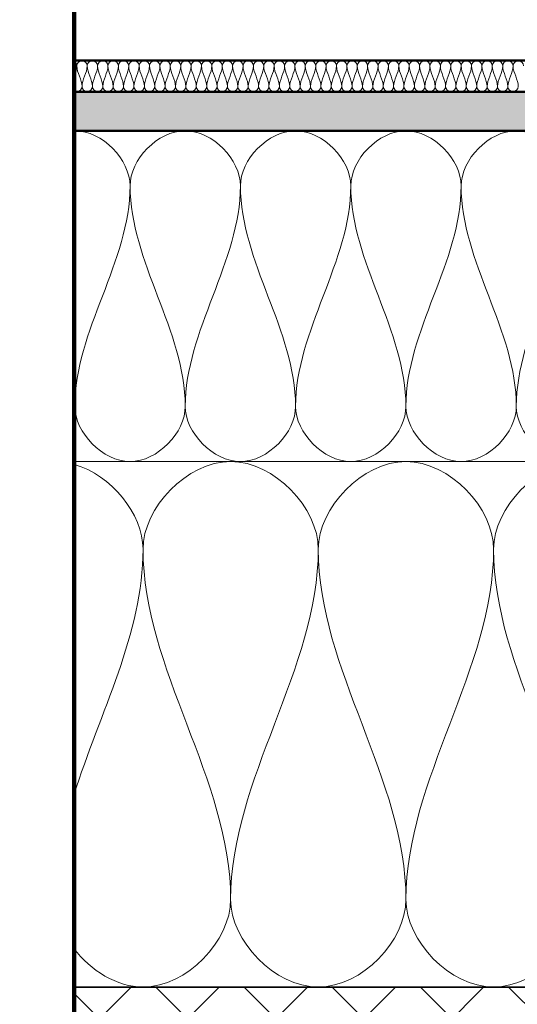
# Model space of a CAD drawing. Units: millimetres. Extents: x 9867 to 21440, y 575 to 4855.
# Drawn here: x 20620 to 20748, y 4235 to 4488 of the extents above; entities that cross this region are included whole.
import ezdxf

# ---------------------------------------------------------------- set-up
doc = ezdxf.new("R2010")
doc.units = ezdxf.units.MM
for name, color, linetype, lineweight in [('A----C-', 14, 'Continuous', 100), ('A-DETL-INSL', 40, 'Continuous', 18), ('A27- A--', 33, 'Continuous', 35), ('A27- BS-', 8, 'Continuous', 13), ('A27- I--', 40, 'Continuous', 18), ('A47- ---', 233, 'Continuous', 50), ('A47- -S-', 8, 'Continuous', 13)]:
    doc.layers.add(name, color=color, linetype=linetype, lineweight=lineweight)

msp = doc.modelspace()

# ---------------------------------------------------------------- hatches: boundary and pattern name
at = {"layer": 'A27- BS-'}
h = msp.add_hatch(dxfattribs=at)
h.set_pattern_fill('FP1_3', color=256, style=0, pattern_type=2)
h.set_pattern_definition([(45, (19328.289, -4208.991), (-11.313708, 11.313708), []), (135, (19328.289, -4208.991), (-11.313708, -11.313708), [])])
h.paths.add_polyline_path([(20406.87, 4019.17), (20414.37, 4034.17), (20411.87, 4039.17), (20411.87, 4054.17), (20396.87, 4089.17), (20396.87, 4094.17), (20386.87, 4104.17), (20386.87, 4169.17), (20396.87, 4189.17), (20396.87, 4239.17), (20187.32, 4239.17), (20138.54, 4220.12), (20167.19, 4208.93), (20171.41, 4208.37), (20175.83, 4207.4), (20180.15, 4206.03), (20184.36, 4204.29), (20188.37, 4202.2), (20192.19, 4199.77), (20195.8, 4196.99), (20199.14, 4193.94), (20202.2, 4190.6), (20204.97, 4186.99), (20207.41, 4183.17), (20209.49, 4179.16), (20211.24, 4174.94), (20212.6, 4170.63), (20213.57, 4166.25), (20214.16, 4161.76), (20214.37, 4157.17), (20216.23, 4107.17), (20216.29, 4100.28), (20215.51, 4093.56), (20213.87, 4086.93), (20211.41, 4080.56), (20208.16, 4074.55), (20204.19, 4069), (20199.54, 4064), (20194.3, 4059.62), (20188.55, 4055.95), (20187.32, 4055.36), (20187.32, 4019.17), (20297.71, 4019.17)], flags=0)
h.paths.add_polyline_path([(20499.43, 4019.17), (20534.23, 4019.17), (20534.23, 4050.29), (20530.69, 4049.6), (20523.87, 4049.18), (20517.06, 4049.6), (20510.36, 4050.9), (20503.86, 4053.01), (20497.7, 4055.95), (20491.95, 4059.62), (20486.71, 4064), (20482.06, 4069), (20478.09, 4074.55), (20474.84, 4080.56), (20472.38, 4086.93), (20470.74, 4093.56), (20469.96, 4100.28), (20470.02, 4107.17), (20472.08, 4161.76), (20472.67, 4166.25), (20473.65, 4170.63), (20475.01, 4174.94), (20476.75, 4179.16), (20478.84, 4183.17), (20481.27, 4186.99), (20484.05, 4190.6), (20487.1, 4193.94), (20490.44, 4196.99), (20494.06, 4199.77), (20497.87, 4202.2), (20501.89, 4204.29), (20506.1, 4206.03), (20510.41, 4207.4), (20514.83, 4208.37), (20519.35, 4208.97), (20523.87, 4209.17), (20528.39, 4208.97), (20532.91, 4208.37), (20534.23, 4208.09), (20534.23, 4239.17), (20431.87, 4239.17), (20431.89, 4189.14), (20441.87, 4169.17), (20441.87, 4104.17), (20431.87, 4094.17), (20431.87, 4089.17), (20416.87, 4054.17), (20416.87, 4039.17), (20414.37, 4034.17), (20421.87, 4019.17)], flags=0)
h.paths.add_polyline_path([(20634.23, 4019.17), (21096.87, 4019.17), (21106.87, 4039.17), (21106.87, 4054.17), (21101.87, 4054.17), (21086.87, 4089.17), (21086.87, 4094.17), (21076.87, 4104.17), (21076.87, 4169.17), (21086.87, 4189.17), (21086.87, 4239.17), (21056.6, 4239.17), (21056.6, 4224.86), (21056.1, 4223.48), (21055.6, 4224.86), (21055.6, 4239.17), (20634.23, 4239.17), (20634.23, 4202.91), (20636.89, 4204.29), (20641.1, 4206.03), (20645.41, 4207.4), (20649.83, 4208.37), (20654.35, 4208.97), (20658.87, 4209.17), (20663.39, 4208.97), (20667.91, 4208.37), (20672.33, 4207.4), (20676.65, 4206.03), (20680.86, 4204.29), (20684.87, 4202.2), (20688.69, 4199.77), (20692.3, 4196.99), (20695.64, 4193.94), (20698.7, 4190.6), (20701.47, 4186.99), (20703.91, 4183.17), (20705.99, 4179.16), (20707.74, 4174.94), (20709.1, 4170.63), (20710.07, 4166.25), (20710.66, 4161.76), (20710.87, 4157.17), (20712.73, 4107.17), (20712.79, 4100.28), (20712.01, 4093.56), (20710.37, 4086.93), (20707.91, 4080.56), (20704.66, 4074.55), (20700.69, 4069), (20696.04, 4064), (20690.8, 4059.62), (20685.05, 4055.95), (20678.88, 4053.01), (20672.39, 4050.9), (20665.69, 4049.6), (20658.87, 4049.18), (20652.06, 4049.6), (20645.36, 4050.9), (20638.86, 4053.01), (20634.23, 4055.22), (20634.23, 4035.64)], flags=0)
h.paths.add_polyline_path([(20958.87, 4049.18), (20952.06, 4049.6), (20945.36, 4050.9), (20938.86, 4053.01), (20932.7, 4055.95), (20926.95, 4059.62), (20921.71, 4064), (20917.06, 4069), (20913.09, 4074.55), (20909.84, 4080.56), (20907.38, 4086.93), (20905.74, 4093.56), (20904.96, 4100.28), (20905.02, 4107.17), (20907.08, 4161.76), (20907.67, 4166.25), (20908.65, 4170.63), (20910.01, 4174.94), (20911.75, 4179.16), (20913.84, 4183.17), (20916.27, 4186.99), (20919.05, 4190.6), (20922.1, 4193.94), (20925.44, 4196.99), (20929.06, 4199.77), (20932.87, 4202.2), (20936.89, 4204.29), (20941.1, 4206.03), (20945.41, 4207.4), (20949.83, 4208.37), (20954.35, 4208.97), (20958.87, 4209.17), (20963.39, 4208.97), (20967.91, 4208.37), (20972.33, 4207.4), (20976.65, 4206.03), (20980.86, 4204.29), (20984.87, 4202.2), (20988.69, 4199.77), (20992.3, 4196.99), (20995.64, 4193.94), (20998.7, 4190.6), (21001.47, 4186.99), (21003.91, 4183.17), (21005.99, 4179.16), (21007.74, 4174.94), (21009.1, 4170.63), (21010.07, 4166.25), (21010.66, 4161.76), (21010.87, 4157.17), (21012.73, 4107.17), (21012.79, 4100.28), (21012.01, 4093.56), (21010.37, 4086.93), (21007.91, 4080.56), (21004.66, 4074.55), (21000.69, 4069), (20996.04, 4064), (20990.8, 4059.62), (20985.05, 4055.95), (20978.88, 4053.01), (20972.39, 4050.9), (20965.69, 4049.6)], flags=0)
h.paths.add_polyline_path([(20312.37, 4049.18), (20305.56, 4049.6), (20298.86, 4050.9), (20292.36, 4053.01), (20286.2, 4055.95), (20280.45, 4059.62), (20275.21, 4064), (20270.56, 4069), (20266.59, 4074.55), (20263.34, 4080.56), (20260.88, 4086.93), (20259.24, 4093.56), (20258.46, 4100.28), (20258.52, 4107.17), (20260.58, 4161.76), (20261.17, 4166.25), (20262.15, 4170.63), (20263.51, 4174.94), (20265.25, 4179.16), (20267.34, 4183.17), (20269.77, 4186.99), (20272.55, 4190.6), (20275.6, 4193.94), (20278.94, 4196.99), (20282.56, 4199.77), (20286.37, 4202.2), (20290.39, 4204.29), (20294.6, 4206.03), (20298.91, 4207.4), (20303.33, 4208.37), (20307.85, 4208.97), (20312.37, 4209.17), (20316.89, 4208.97), (20321.41, 4208.37), (20325.83, 4207.4), (20330.15, 4206.03), (20334.36, 4204.29), (20338.37, 4202.2), (20342.19, 4199.77), (20345.8, 4196.99), (20349.14, 4193.94), (20352.2, 4190.6), (20354.97, 4186.99), (20357.41, 4183.17), (20359.49, 4179.16), (20361.24, 4174.94), (20362.6, 4170.63), (20363.57, 4166.25), (20364.16, 4161.76), (20364.43, 4155.75), (20366.23, 4107.17), (20366.29, 4100.28), (20365.51, 4093.56), (20363.87, 4086.93), (20361.41, 4080.56), (20358.16, 4074.55), (20354.19, 4069), (20349.54, 4064), (20344.3, 4059.62), (20338.55, 4055.95), (20332.38, 4053.01), (20325.89, 4050.9), (20319.19, 4049.6)], flags=0)
h.paths.add_polyline_path([(20808.87, 4049.18), (20802.06, 4049.6), (20795.36, 4050.9), (20788.86, 4053.01), (20782.7, 4055.95), (20776.95, 4059.62), (20771.71, 4064), (20767.06, 4069), (20763.09, 4074.55), (20759.84, 4080.56), (20757.38, 4086.93), (20755.74, 4093.56), (20754.96, 4100.28), (20755.02, 4107.17), (20757.08, 4161.76), (20757.67, 4166.25), (20758.65, 4170.63), (20760.01, 4174.94), (20761.75, 4179.16), (20763.84, 4183.17), (20766.27, 4186.99), (20769.05, 4190.6), (20772.1, 4193.94), (20775.44, 4196.99), (20779.06, 4199.77), (20782.87, 4202.2), (20786.89, 4204.29), (20791.1, 4206.03), (20795.41, 4207.4), (20799.83, 4208.37), (20804.35, 4208.97), (20808.87, 4209.17), (20813.39, 4208.97), (20817.91, 4208.37), (20822.33, 4207.4), (20826.65, 4206.03), (20830.86, 4204.29), (20834.87, 4202.2), (20838.69, 4199.77), (20842.3, 4196.99), (20845.64, 4193.94), (20848.7, 4190.6), (20851.47, 4186.99), (20853.91, 4183.17), (20855.99, 4179.16), (20857.74, 4174.94), (20859.1, 4170.63), (20860.07, 4166.25), (20860.66, 4161.76), (20860.93, 4155.75), (20862.73, 4107.17), (20862.79, 4100.28), (20862.01, 4093.56), (20860.37, 4086.93), (20857.91, 4080.56), (20854.66, 4074.55), (20850.69, 4069), (20846.04, 4064), (20840.8, 4059.62), (20835.05, 4055.95), (20828.88, 4053.01), (20822.39, 4050.9), (20815.69, 4049.6)], flags=0)
at = {"layer": 'A47- -S-'}
h = msp.add_hatch(color=256, dxfattribs=at)
h.paths.add_polyline_path([(21106.87, 4459.17), (21106.87, 4469.17), (20634.23, 4469.17), (20634.23, 4459.17), (20902.89, 4459.17)], flags=0)
h.paths.add_polyline_path([(20534.23, 4459.17), (20534.23, 4469.17), (20187.32, 4469.17), (20187.32, 4459.17)], flags=0)

# ---------------------------------------------------------------- linework, layer by layer
at = {"layer": 'A----C-'}
msp.add_line((20634.23, 3960.8), (20634.23, 4534.17), dxfattribs=at)
at = {"layer": 'A-DETL-INSL'}
for points in [[(20634.34, 4389.91), (20634.36, 4389.39), (20634.37, 4388.86), (20634.37, 4388.34)], [(20634.37, 4388.34), (20634.37, 4388.09), (20634.36, 4387.84), (20634.34, 4387.59)]]:
    msp.add_open_spline(points, degree=3, dxfattribs=at)
at = {"layer": 'A27- A--'}
msp.add_line((20634.23, 4239.17), (21106.87, 4239.17), dxfattribs=at)
at = {"layer": 'A27- I--'}
for p, q in [((20634.23, 4374.17), (21101.87, 4374.17)), ((20634.23, 4239.17), (21003.82, 4239.17))]:
    msp.add_line(p, q, dxfattribs=at)
for points in [[(20634.23, 4473.22), (20634.55, 4474.08), (20634.87, 4474.94), (20634.87, 4475.84)], [(20634.87, 4475.84), (20634.87, 4476.23), (20634.61, 4476.65), (20634.25, 4476.92)], [(20637.54, 4475.84), (20637.54, 4476.47), (20636.21, 4477.88), (20634.87, 4476.47), (20634.87, 4475.84)], [(20634.87, 4475.84), (20634.87, 4474.01), (20636.21, 4472.34), (20636.21, 4470.5)], [(20636.21, 4470.5), (20636.21, 4472.34), (20637.54, 4474.01), (20637.54, 4475.84)], [(20640.21, 4475.84), (20640.21, 4476.47), (20638.87, 4477.88), (20637.54, 4476.47), (20637.54, 4475.84)], [(20637.54, 4475.84), (20637.54, 4474.01), (20638.87, 4472.34), (20638.87, 4470.5)], [(20638.87, 4470.5), (20638.87, 4472.34), (20640.21, 4474.01), (20640.21, 4475.84)], [(20642.87, 4475.84), (20642.87, 4476.47), (20641.54, 4477.88), (20640.21, 4476.47), (20640.21, 4475.84)], [(20640.21, 4475.84), (20640.21, 4474.01), (20641.54, 4472.34), (20641.54, 4470.5)], [(20641.54, 4470.5), (20641.54, 4472.34), (20642.87, 4474.01), (20642.87, 4475.84)], [(20645.54, 4475.84), (20645.54, 4476.47), (20644.21, 4477.88), (20642.87, 4476.47), (20642.87, 4475.84)], [(20642.87, 4475.84), (20642.87, 4474.01), (20644.21, 4472.34), (20644.21, 4470.5)], [(20644.21, 4470.5), (20644.21, 4472.34), (20645.54, 4474.01), (20645.54, 4475.84)], [(20648.21, 4475.84), (20648.21, 4476.47), (20646.87, 4477.88), (20645.54, 4476.47), (20645.54, 4475.84)], [(20645.54, 4475.84), (20645.54, 4474.01), (20646.87, 4472.34), (20646.87, 4470.5)], [(20646.87, 4470.5), (20646.87, 4472.34), (20648.21, 4474.01), (20648.21, 4475.84)], [(20650.87, 4475.84), (20650.87, 4476.47), (20649.54, 4477.88), (20648.21, 4476.47), (20648.21, 4475.84)], [(20648.21, 4475.84), (20648.21, 4474.01), (20649.54, 4472.34), (20649.54, 4470.5)], [(20649.54, 4470.5), (20649.54, 4472.34), (20650.87, 4474.01), (20650.87, 4475.84)], [(20653.54, 4475.84), (20653.54, 4476.47), (20652.21, 4477.88), (20650.87, 4476.47), (20650.87, 4475.84)], [(20650.87, 4475.84), (20650.87, 4474.01), (20652.21, 4472.34), (20652.21, 4470.5)], [(20652.21, 4470.5), (20652.21, 4472.34), (20653.54, 4474.01), (20653.54, 4475.84)], [(20656.21, 4475.84), (20656.21, 4476.47), (20654.87, 4477.88), (20653.54, 4476.47), (20653.54, 4475.84)], [(20653.54, 4475.84), (20653.54, 4474.01), (20654.87, 4472.34), (20654.87, 4470.5)], [(20654.87, 4470.5), (20654.87, 4472.34), (20656.21, 4474.01), (20656.21, 4475.84)], [(20658.87, 4475.84), (20658.87, 4476.47), (20657.54, 4477.88), (20656.21, 4476.47), (20656.21, 4475.84)], [(20656.21, 4475.84), (20656.21, 4474.01), (20657.54, 4472.34), (20657.54, 4470.5)], [(20657.54, 4470.5), (20657.54, 4472.34), (20658.87, 4474.01), (20658.87, 4475.84)], [(20661.54, 4475.84), (20661.54, 4476.47), (20660.21, 4477.88), (20658.87, 4476.47), (20658.87, 4475.84)], [(20658.87, 4475.84), (20658.87, 4474.01), (20660.21, 4472.34), (20660.21, 4470.5)], [(20660.21, 4470.5), (20660.21, 4472.34), (20661.54, 4474.01), (20661.54, 4475.84)], [(20664.21, 4475.84), (20664.21, 4476.47), (20662.87, 4477.88), (20661.54, 4476.47), (20661.54, 4475.84)], [(20661.54, 4475.84), (20661.54, 4474.01), (20662.87, 4472.34), (20662.87, 4470.5)], [(20662.87, 4470.5), (20662.87, 4472.34), (20664.21, 4474.01), (20664.21, 4475.84)], [(20666.87, 4475.84), (20666.87, 4476.47), (20665.54, 4477.88), (20664.21, 4476.47), (20664.21, 4475.84)], [(20664.21, 4475.84), (20664.21, 4474.01), (20665.54, 4472.34), (20665.54, 4470.5)], [(20665.54, 4470.5), (20665.54, 4472.34), (20666.87, 4474.01), (20666.87, 4475.84)], [(20669.54, 4475.84), (20669.54, 4476.47), (20668.21, 4477.88), (20666.87, 4476.47), (20666.87, 4475.84)], [(20666.87, 4475.84), (20666.87, 4474.01), (20668.21, 4472.34), (20668.21, 4470.5)], [(20668.21, 4470.5), (20668.21, 4472.34), (20669.54, 4474.01), (20669.54, 4475.84)], [(20672.21, 4475.84), (20672.21, 4476.47), (20670.87, 4477.88), (20669.54, 4476.47), (20669.54, 4475.84)], [(20669.54, 4475.84), (20669.54, 4474.01), (20670.87, 4472.34), (20670.87, 4470.5)], [(20670.87, 4470.5), (20670.87, 4472.34), (20672.21, 4474.01), (20672.21, 4475.84)], [(20674.87, 4475.84), (20674.87, 4476.47), (20673.54, 4477.88), (20672.21, 4476.47), (20672.21, 4475.84)], [(20672.21, 4475.84), (20672.21, 4474.01), (20673.54, 4472.34), (20673.54, 4470.5)], [(20673.54, 4470.5), (20673.54, 4472.34), (20674.87, 4474.01), (20674.87, 4475.84)], [(20677.54, 4475.84), (20677.54, 4476.47), (20676.21, 4477.88), (20674.87, 4476.47), (20674.87, 4475.84)], [(20674.87, 4475.84), (20674.87, 4474.01), (20676.21, 4472.34), (20676.21, 4470.5)], [(20676.21, 4470.5), (20676.21, 4472.34), (20677.54, 4474.01), (20677.54, 4475.84)], [(20680.21, 4475.84), (20680.21, 4476.47), (20678.87, 4477.88), (20677.54, 4476.47), (20677.54, 4475.84)], [(20677.54, 4475.84), (20677.54, 4474.01), (20678.87, 4472.34), (20678.87, 4470.5)], [(20678.87, 4470.5), (20678.87, 4472.34), (20680.21, 4474.01), (20680.21, 4475.84)], [(20682.87, 4475.84), (20682.87, 4476.47), (20681.54, 4477.88), (20680.21, 4476.47), (20680.21, 4475.84)], [(20680.21, 4475.84), (20680.21, 4474.01), (20681.54, 4472.34), (20681.54, 4470.5)], [(20681.54, 4470.5), (20681.54, 4472.34), (20682.87, 4474.01), (20682.87, 4475.84)], [(20685.54, 4475.84), (20685.54, 4476.47), (20684.21, 4477.88), (20682.87, 4476.47), (20682.87, 4475.84)], [(20682.87, 4475.84), (20682.87, 4474.01), (20684.21, 4472.34), (20684.21, 4470.5)], [(20684.21, 4470.5), (20684.21, 4472.34), (20685.54, 4474.01), (20685.54, 4475.84)], [(20688.21, 4475.84), (20688.21, 4476.47), (20686.87, 4477.88), (20685.54, 4476.47), (20685.54, 4475.84)], [(20685.54, 4475.84), (20685.54, 4474.01), (20686.87, 4472.34), (20686.87, 4470.5)], [(20686.87, 4470.5), (20686.87, 4472.34), (20688.21, 4474.01), (20688.21, 4475.84)], [(20690.87, 4475.84), (20690.87, 4476.47), (20689.54, 4477.88), (20688.21, 4476.47), (20688.21, 4475.84)], [(20688.21, 4475.84), (20688.21, 4474.01), (20689.54, 4472.34), (20689.54, 4470.5)], [(20689.54, 4470.5), (20689.54, 4472.34), (20690.87, 4474.01), (20690.87, 4475.84)], [(20693.54, 4475.84), (20693.54, 4476.47), (20692.21, 4477.88), (20690.87, 4476.47), (20690.87, 4475.84)], [(20690.87, 4475.84), (20690.87, 4474.01), (20692.21, 4472.34), (20692.21, 4470.5)], [(20692.21, 4470.5), (20692.21, 4472.34), (20693.54, 4474.01), (20693.54, 4475.84)], [(20696.21, 4475.84), (20696.21, 4476.47), (20694.87, 4477.88), (20693.54, 4476.47), (20693.54, 4475.84)], [(20693.54, 4475.84), (20693.54, 4474.01), (20694.87, 4472.34), (20694.87, 4470.5)], [(20694.87, 4470.5), (20694.87, 4472.34), (20696.21, 4474.01), (20696.21, 4475.84)], [(20698.87, 4475.84), (20698.87, 4476.47), (20697.54, 4477.88), (20696.21, 4476.47), (20696.21, 4475.84)], [(20696.21, 4475.84), (20696.21, 4474.01), (20697.54, 4472.34), (20697.54, 4470.5)], [(20697.54, 4470.5), (20697.54, 4472.34), (20698.87, 4474.01), (20698.87, 4475.84)], [(20701.54, 4475.84), (20701.54, 4476.47), (20700.21, 4477.88), (20698.87, 4476.47), (20698.87, 4475.84)], [(20698.87, 4475.84), (20698.87, 4474.01), (20700.21, 4472.34), (20700.21, 4470.5)], [(20700.21, 4470.5), (20700.21, 4472.34), (20701.54, 4474.01), (20701.54, 4475.84)], [(20704.21, 4475.84), (20704.21, 4476.47), (20702.87, 4477.88), (20701.54, 4476.47), (20701.54, 4475.84)], [(20701.54, 4475.84), (20701.54, 4474.01), (20702.87, 4472.34), (20702.87, 4470.5)], [(20702.87, 4470.5), (20702.87, 4472.34), (20704.21, 4474.01), (20704.21, 4475.84)], [(20706.87, 4475.84), (20706.87, 4476.47), (20705.54, 4477.88), (20704.21, 4476.47), (20704.21, 4475.84)], [(20704.21, 4475.84), (20704.21, 4474.01), (20705.54, 4472.34), (20705.54, 4470.5)], [(20705.54, 4470.5), (20705.54, 4472.34), (20706.87, 4474.01), (20706.87, 4475.84)], [(20709.54, 4475.84), (20709.54, 4476.47), (20708.21, 4477.88), (20706.87, 4476.47), (20706.87, 4475.84)], [(20706.87, 4475.84), (20706.87, 4474.01), (20708.21, 4472.34), (20708.21, 4470.5)], [(20708.21, 4470.5), (20708.21, 4472.34), (20709.54, 4474.01), (20709.54, 4475.84)], [(20712.21, 4475.84), (20712.21, 4476.47), (20710.87, 4477.88), (20709.54, 4476.47), (20709.54, 4475.84)], [(20709.54, 4475.84), (20709.54, 4474.01), (20710.87, 4472.34), (20710.87, 4470.5)], [(20710.87, 4470.5), (20710.87, 4472.34), (20712.21, 4474.01), (20712.21, 4475.84)], [(20714.87, 4475.84), (20714.87, 4476.47), (20713.54, 4477.88), (20712.21, 4476.47), (20712.21, 4475.84)], [(20712.21, 4475.84), (20712.21, 4474.01), (20713.54, 4472.34), (20713.54, 4470.5)], [(20713.54, 4470.5), (20713.54, 4472.34), (20714.87, 4474.01), (20714.87, 4475.84)], [(20717.54, 4475.84), (20717.54, 4476.47), (20716.21, 4477.88), (20714.87, 4476.47), (20714.87, 4475.84)], [(20714.87, 4475.84), (20714.87, 4474.01), (20716.21, 4472.34), (20716.21, 4470.5)], [(20716.21, 4470.5), (20716.21, 4472.34), (20717.54, 4474.01), (20717.54, 4475.84)], [(20720.21, 4475.84), (20720.21, 4476.47), (20718.87, 4477.88), (20717.54, 4476.47), (20717.54, 4475.84)], [(20717.54, 4475.84), (20717.54, 4474.01), (20718.87, 4472.34), (20718.87, 4470.5)], [(20718.87, 4470.5), (20718.87, 4472.34), (20720.21, 4474.01), (20720.21, 4475.84)], [(20722.87, 4475.84), (20722.87, 4476.47), (20721.54, 4477.88), (20720.21, 4476.47), (20720.21, 4475.84)], [(20720.21, 4475.84), (20720.21, 4474.01), (20721.54, 4472.34), (20721.54, 4470.5)], [(20721.54, 4470.5), (20721.54, 4472.34), (20722.87, 4474.01), (20722.87, 4475.84)], [(20725.54, 4475.84), (20725.54, 4476.47), (20724.21, 4477.88), (20722.87, 4476.47), (20722.87, 4475.84)], [(20722.87, 4475.84), (20722.87, 4474.01), (20724.21, 4472.34), (20724.21, 4470.5)], [(20724.21, 4470.5), (20724.21, 4472.34), (20725.54, 4474.01), (20725.54, 4475.84)], [(20728.21, 4475.84), (20728.21, 4476.47), (20726.87, 4477.88), (20725.54, 4476.47), (20725.54, 4475.84)], [(20725.54, 4475.84), (20725.54, 4474.01), (20726.87, 4472.34), (20726.87, 4470.5)], [(20726.87, 4470.5), (20726.87, 4472.34), (20728.21, 4474.01), (20728.21, 4475.84)], [(20730.87, 4475.84), (20730.87, 4476.47), (20729.54, 4477.88), (20728.21, 4476.47), (20728.21, 4475.84)], [(20728.21, 4475.84), (20728.21, 4474.01), (20729.54, 4472.34), (20729.54, 4470.5)], [(20729.54, 4470.5), (20729.54, 4472.34), (20730.87, 4474.01), (20730.87, 4475.84)], [(20733.54, 4475.84), (20733.54, 4476.47), (20732.21, 4477.88), (20730.87, 4476.47), (20730.87, 4475.84)], [(20730.87, 4475.84), (20730.87, 4474.01), (20732.21, 4472.34), (20732.21, 4470.5)], [(20732.21, 4470.5), (20732.21, 4472.34), (20733.54, 4474.01), (20733.54, 4475.84)], [(20736.21, 4475.84), (20736.21, 4476.47), (20734.87, 4477.88), (20733.54, 4476.47), (20733.54, 4475.84)], [(20733.54, 4475.84), (20733.54, 4474.01), (20734.87, 4472.34), (20734.87, 4470.5)], [(20734.87, 4470.5), (20734.87, 4472.34), (20736.21, 4474.01), (20736.21, 4475.84)], [(20738.87, 4475.84), (20738.87, 4476.47), (20737.54, 4477.88), (20736.21, 4476.47), (20736.21, 4475.84)], [(20736.21, 4475.84), (20736.21, 4474.01), (20737.54, 4472.34), (20737.54, 4470.5)], [(20737.54, 4470.5), (20737.54, 4472.34), (20738.87, 4474.01), (20738.87, 4475.84)], [(20741.54, 4475.84), (20741.54, 4476.47), (20740.21, 4477.88), (20738.87, 4476.47), (20738.87, 4475.84)], [(20738.87, 4475.84), (20738.87, 4474.01), (20740.21, 4472.34), (20740.21, 4470.5)], [(20740.21, 4470.5), (20740.21, 4472.34), (20741.54, 4474.01), (20741.54, 4475.84)], [(20744.21, 4475.84), (20744.21, 4476.47), (20742.87, 4477.88), (20741.54, 4476.47), (20741.54, 4475.84)], [(20741.54, 4475.84), (20741.54, 4474.01), (20742.87, 4472.34), (20742.87, 4470.5)], [(20742.87, 4470.5), (20742.87, 4472.34), (20744.21, 4474.01), (20744.21, 4475.84)], [(20746.87, 4475.84), (20746.87, 4476.47), (20745.54, 4477.88), (20744.21, 4476.47), (20744.21, 4475.84)], [(20744.21, 4475.84), (20744.21, 4474.01), (20745.54, 4472.34), (20745.54, 4470.5)], [(20745.54, 4470.5), (20745.54, 4472.34), (20746.87, 4474.01), (20746.87, 4475.84)], [(20749.54, 4475.84), (20749.54, 4476.47), (20748.21, 4477.88), (20746.87, 4476.47), (20746.87, 4475.84)], [(20746.87, 4475.84), (20746.87, 4474.01), (20748.21, 4472.34), (20748.21, 4470.5)], [(20638.87, 4470.5), (20638.87, 4469.88), (20637.54, 4468.47), (20636.21, 4469.88), (20636.21, 4470.5)], [(20641.54, 4470.5), (20641.54, 4469.88), (20640.21, 4468.47), (20638.87, 4469.88), (20638.87, 4470.5)], [(20644.21, 4470.5), (20644.21, 4469.88), (20642.87, 4468.47), (20641.54, 4469.88), (20641.54, 4470.5)], [(20646.87, 4470.5), (20646.87, 4469.88), (20645.54, 4468.47), (20644.21, 4469.88), (20644.21, 4470.5)], [(20649.54, 4470.5), (20649.54, 4469.88), (20648.21, 4468.47), (20646.87, 4469.88), (20646.87, 4470.5)], [(20652.21, 4470.5), (20652.21, 4469.88), (20650.87, 4468.47), (20649.54, 4469.88), (20649.54, 4470.5)], [(20654.87, 4470.5), (20654.87, 4469.88), (20653.54, 4468.47), (20652.21, 4469.88), (20652.21, 4470.5)], [(20657.54, 4470.5), (20657.54, 4469.88), (20656.21, 4468.47), (20654.87, 4469.88), (20654.87, 4470.5)], [(20660.21, 4470.5), (20660.21, 4469.88), (20658.87, 4468.47), (20657.54, 4469.88), (20657.54, 4470.5)], [(20662.87, 4470.5), (20662.87, 4469.88), (20661.54, 4468.47), (20660.21, 4469.88), (20660.21, 4470.5)], [(20665.54, 4470.5), (20665.54, 4469.88), (20664.21, 4468.47), (20662.87, 4469.88), (20662.87, 4470.5)], [(20668.21, 4470.5), (20668.21, 4469.88), (20666.87, 4468.47), (20665.54, 4469.88), (20665.54, 4470.5)], [(20670.87, 4470.5), (20670.87, 4469.88), (20669.54, 4468.47), (20668.21, 4469.88), (20668.21, 4470.5)], [(20673.54, 4470.5), (20673.54, 4469.88), (20672.21, 4468.47), (20670.87, 4469.88), (20670.87, 4470.5)], [(20676.21, 4470.5), (20676.21, 4469.88), (20674.87, 4468.47), (20673.54, 4469.88), (20673.54, 4470.5)], [(20678.87, 4470.5), (20678.87, 4469.88), (20677.54, 4468.47), (20676.21, 4469.88), (20676.21, 4470.5)], [(20681.54, 4470.5), (20681.54, 4469.88), (20680.21, 4468.47), (20678.87, 4469.88), (20678.87, 4470.5)], [(20684.21, 4470.5), (20684.21, 4469.88), (20682.87, 4468.47), (20681.54, 4469.88), (20681.54, 4470.5)], [(20686.87, 4470.5), (20686.87, 4469.88), (20685.54, 4468.47), (20684.21, 4469.88), (20684.21, 4470.5)], [(20689.54, 4470.5), (20689.54, 4469.88), (20688.21, 4468.47), (20686.87, 4469.88), (20686.87, 4470.5)], [(20692.21, 4470.5), (20692.21, 4469.88), (20690.87, 4468.47), (20689.54, 4469.88), (20689.54, 4470.5)], [(20694.87, 4470.5), (20694.87, 4469.88), (20693.54, 4468.47), (20692.21, 4469.88), (20692.21, 4470.5)], [(20697.54, 4470.5), (20697.54, 4469.88), (20696.21, 4468.47), (20694.87, 4469.88), (20694.87, 4470.5)], [(20700.21, 4470.5), (20700.21, 4469.88), (20698.87, 4468.47), (20697.54, 4469.88), (20697.54, 4470.5)], [(20702.87, 4470.5), (20702.87, 4469.88), (20701.54, 4468.47), (20700.21, 4469.88), (20700.21, 4470.5)], [(20705.54, 4470.5), (20705.54, 4469.88), (20704.21, 4468.47), (20702.87, 4469.88), (20702.87, 4470.5)], [(20708.21, 4470.5), (20708.21, 4469.88), (20706.87, 4468.47), (20705.54, 4469.88), (20705.54, 4470.5)], [(20710.87, 4470.5), (20710.87, 4469.88), (20709.54, 4468.47), (20708.21, 4469.88), (20708.21, 4470.5)], [(20713.54, 4470.5), (20713.54, 4469.88), (20712.21, 4468.47), (20710.87, 4469.88), (20710.87, 4470.5)], [(20716.21, 4470.5), (20716.21, 4469.88), (20714.87, 4468.47), (20713.54, 4469.88), (20713.54, 4470.5)], [(20718.87, 4470.5), (20718.87, 4469.88), (20717.54, 4468.47), (20716.21, 4469.88), (20716.21, 4470.5)], [(20721.54, 4470.5), (20721.54, 4469.88), (20720.21, 4468.47), (20718.87, 4469.88), (20718.87, 4470.5)], [(20724.21, 4470.5), (20724.21, 4469.88), (20722.87, 4468.47), (20721.54, 4469.88), (20721.54, 4470.5)], [(20726.87, 4470.5), (20726.87, 4469.88), (20725.54, 4468.47), (20724.21, 4469.88), (20724.21, 4470.5)], [(20729.54, 4470.5), (20729.54, 4469.88), (20728.21, 4468.47), (20726.87, 4469.88), (20726.87, 4470.5)], [(20732.21, 4470.5), (20732.21, 4469.88), (20730.87, 4468.47), (20729.54, 4469.88), (20729.54, 4470.5)], [(20734.87, 4470.5), (20734.87, 4469.88), (20733.54, 4468.47), (20732.21, 4469.88), (20732.21, 4470.5)], [(20737.54, 4470.5), (20737.54, 4469.88), (20736.21, 4468.47), (20734.87, 4469.88), (20734.87, 4470.5)], [(20740.21, 4470.5), (20740.21, 4469.88), (20738.87, 4468.47), (20737.54, 4469.88), (20737.54, 4470.5)], [(20742.87, 4470.5), (20742.87, 4469.88), (20741.54, 4468.47), (20740.21, 4469.88), (20740.21, 4470.5)], [(20745.54, 4470.5), (20745.54, 4469.88), (20744.21, 4468.47), (20742.87, 4469.88), (20742.87, 4470.5)], [(20748.21, 4470.5), (20748.21, 4469.88), (20746.87, 4468.47), (20745.54, 4469.88), (20745.54, 4470.5)], [(20676.87, 4445), (20676.87, 4451.68), (20662.71, 4466.66), (20648.54, 4451.68), (20648.54, 4445)], [(20705.21, 4445), (20705.21, 4451.68), (20691.04, 4466.66), (20676.87, 4451.68), (20676.87, 4445)], [(20733.54, 4445), (20733.54, 4451.68), (20719.37, 4466.66), (20705.21, 4451.68), (20705.21, 4445)], [(20761.87, 4445), (20761.87, 4451.68), (20747.71, 4466.66), (20733.54, 4451.68), (20733.54, 4445)], [(20634.37, 4388.34), (20634.37, 4407.81), (20648.54, 4425.53), (20648.54, 4445)], [(20648.54, 4445), (20648.54, 4425.53), (20662.71, 4407.81), (20662.71, 4388.34)], [(20662.71, 4388.34), (20662.71, 4407.81), (20676.87, 4425.53), (20676.87, 4445)], [(20676.87, 4445), (20676.87, 4425.53), (20691.04, 4407.81), (20691.04, 4388.34)], [(20691.04, 4388.34), (20691.04, 4407.81), (20705.21, 4425.53), (20705.21, 4445)], [(20705.21, 4445), (20705.21, 4425.53), (20719.37, 4407.81), (20719.37, 4388.34)], [(20719.37, 4388.34), (20719.37, 4407.81), (20733.54, 4425.53), (20733.54, 4445)], [(20733.54, 4445), (20733.54, 4425.53), (20747.71, 4407.81), (20747.71, 4388.34)], [(20747.71, 4388.34), (20747.71, 4407.81), (20761.87, 4425.53), (20761.87, 4445)], [(20662.71, 4388.34), (20662.71, 4381.66), (20648.54, 4366.68), (20634.37, 4381.66), (20634.37, 4388.34)], [(20691.04, 4388.34), (20691.04, 4381.66), (20676.87, 4366.68), (20662.71, 4381.66), (20662.71, 4388.34)], [(20719.37, 4388.34), (20719.37, 4381.66), (20705.21, 4366.68), (20691.04, 4381.66), (20691.04, 4388.34)], [(20747.71, 4388.34), (20747.71, 4381.66), (20733.54, 4366.68), (20719.37, 4381.66), (20719.37, 4388.34)], [(20776.04, 4388.34), (20776.04, 4381.66), (20761.87, 4366.68), (20747.71, 4381.66), (20747.71, 4388.34)], [(20696.87, 4351.67), (20696.87, 4362.28), (20674.37, 4386.06), (20651.87, 4362.28), (20651.87, 4351.67)], [(20741.87, 4351.67), (20741.87, 4362.28), (20719.37, 4386.06), (20696.87, 4362.28), (20696.87, 4351.67)], [(20786.87, 4351.67), (20786.87, 4362.28), (20764.37, 4386.06), (20741.87, 4362.28), (20741.87, 4351.67)], [(20651.87, 4351.67), (20651.87, 4360.73), (20643.66, 4370.73), (20634.26, 4373.45)], [(20634.15, 4288.63), (20640.75, 4309.56), (20651.87, 4329.93), (20651.87, 4351.67)], [(20651.87, 4351.67), (20651.87, 4320.75), (20674.37, 4292.59), (20674.37, 4261.67)], [(20674.37, 4261.67), (20674.37, 4292.59), (20696.87, 4320.75), (20696.87, 4351.67)], [(20696.87, 4351.67), (20696.87, 4320.75), (20719.37, 4292.59), (20719.37, 4261.67)], [(20719.37, 4261.67), (20719.37, 4292.59), (20741.87, 4320.75), (20741.87, 4351.67)], [(20741.87, 4351.67), (20741.87, 4320.75), (20764.37, 4292.59), (20764.37, 4261.67)], [(20719.37, 4261.67), (20719.37, 4251.06), (20696.87, 4227.28), (20674.37, 4251.06), (20674.37, 4261.67)], [(20764.37, 4261.67), (20764.37, 4251.06), (20741.87, 4227.28), (20719.37, 4251.06), (20719.37, 4261.67)]]:
    msp.add_open_spline(points, degree=3, dxfattribs=at)
for points, knots in [([(20636.21, 4470.5), (20636.21, 4469.88), (20635.3, 4468.92), (20634.4, 4469.26), (20634.2, 4469.4)], [0, 0, 0, 0, 1.414214, 1.91416, 1.91416, 1.91416, 1.91416]), ([(20648.54, 4445), (20648.54, 4451.68), (20641.41, 4459.22), (20634.27, 4459.17), (20634.22, 4459.17)], [0, 0, 0, 0, 1.414214, 1.424204, 1.424204, 1.424204, 1.424204]), ([(20674.37, 4261.67), (20674.37, 4251.06), (20656.4, 4232.07), (20638.43, 4243.42), (20634.11, 4249.09)], [0, 0, 0, 0, 1.414214, 2.259028, 2.259028, 2.259028, 2.259028])]:
    msp.add_open_spline(points, degree=3, knots=knots, dxfattribs=at)
at = {"layer": 'A47- ---'}
for p, q in [((21106.87, 4477.17), (20634.23, 4477.17)), ((21106.87, 4469.17), (20634.23, 4469.17)), ((20634.23, 4459.17), (21106.87, 4459.17))]:
    msp.add_line(p, q, dxfattribs=at)

doc.saveas('drawing.dxf')
